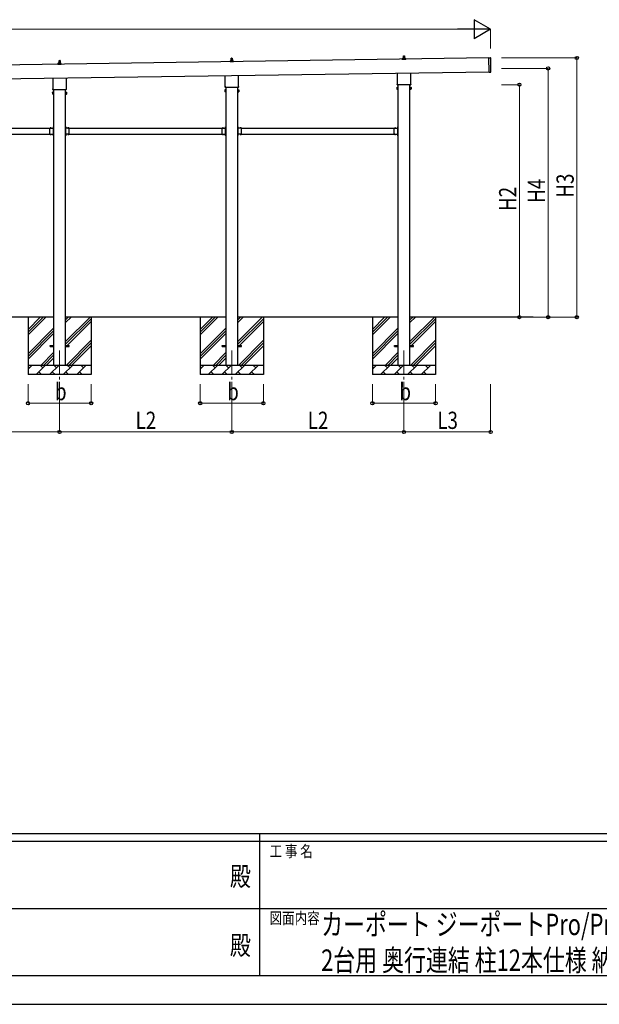
# Model space of a CAD drawing. Units: millimetres. Extents: x 0 to 33640, y 0 to 23760.
# Drawn here: x 14293 to 20352, y 0 to 10288 of the extents above; entities that cross this region are included whole.
import ezdxf
from ezdxf.enums import TextEntityAlignment as Align

# ---------------------------------------------------------------- set-up
doc = ezdxf.new("R2010")
doc.units = ezdxf.units.MM
doc.header["$PDSIZE"] = 0.05
doc.linetypes.add('YCENTER_1', pattern=[13, 10, -1, 1, -1])
doc.linetypes.add('YHIDDEN_1', pattern=[4, 3, -1])
for name, color, linetype, lineweight in [('USER1', 3, 'Continuous', 13), ('YKK_12', 2, 'Continuous', 13), ('YKK_13', 4, 'Continuous', 30), ('YKK_A1', 4, 'Continuous', 30), ('YKK_D', 6, 'Continuous', 13), ('YKK_ZWAK', 7, 'Continuous', 30)]:
    doc.layers.add(name, color=color, linetype=linetype, lineweight=lineweight)
doc.styles.add('text-b', font='extslim2.shx', dxfattribs={"width": 0.8, "bigfont": 'extfont2.shx'})

msp = doc.modelspace()

# ---------------------------------------------------------------- linework, layer by layer
at = {"layer": 'YKK_12', "linetype": 'YCENTER_1', "ltscale": 25}
for p, q in [((14710, 6830), (14710, 6330)), ((16510, 6830), (16510, 6330)), ((18310, 6830), (18310, 6330))]:
    msp.add_line(p, q, dxfattribs=at)
at = {"layer": 'YKK_13'}
for p, q in [((16504, 9862), (16505, 9886)), ((16506, 9887), (16514, 9887)), ((16515, 9886), (16516, 9862)), ((18292, 9881), (18299, 9883)), ((18292, 9881), (18328, 9881)), ((18292, 9872), (18292, 9880)), ((18300, 9884), (18300, 9888)), ((18300, 9883), (18320, 9883)), ((18301, 9888), (18319, 9888)), ((18304, 9888), (18305, 9911)), ((18306, 9912), (18314, 9912)), ((18315, 9911), (18316, 9888)), ((18320, 9884), (18320, 9888)), ((18327, 9881), (18321, 9883)), ((18328, 9872), (18328, 9880)), ((19199, 9740), (19197, 9890)), ((19197, 9890), (19216, 9890)), ((19219, 9741), (19217, 9889)), ((14692, 9821), (14692, 9829)), ((14692, 9829), (14728, 9829)), ((14728, 9821), (14692, 9821)), ((14693, 9830), (14699, 9831)), ((14700, 9832), (14700, 9836)), ((14700, 9831), (14721, 9831)), ((14701, 9836), (14719, 9836)), ((14704, 9836), (14705, 9860)), ((14706, 9861), (14714, 9861)), ((14715, 9860), (14716, 9836)), ((14720, 9832), (14720, 9836)), ((14728, 9830), (14721, 9831)), ((14728, 9821), (14728, 9829)), ((16492, 9855), (16499, 9857)), ((16492, 9855), (16528, 9855)), ((16492, 9847), (16492, 9854)), ((16528, 9847), (16492, 9847)), ((16500, 9858), (16500, 9862)), ((16500, 9857), (16520, 9857)), ((16501, 9862), (16519, 9862)), ((16520, 9858), (16520, 9862)), ((16527, 9855), (16521, 9857)), ((16528, 9847), (16528, 9854)), ((18328, 9872), (18292, 9872)), ((14642, 9567), (14642, 9678)), ((14779, 9680), (14779, 9567)), ((16442, 9593), (16442, 9703)), ((16578, 9705), (16578, 9593)), ((18242, 9618), (18242, 9729)), ((18378, 9731), (18378, 9618)), ((19199, 9740), (19218, 9740)), ((16440, 9584), (16440, 9589)), ((16578, 9580), (16442, 9580)), ((16580, 9589), (16580, 9584)), ((18236, 9580), (18237, 9581)), ((18236, 9580), (18236, 9563)), ((18243, 9581), (18237, 9581)), ((18243, 9576), (18237, 9576)), ((18240, 9610), (18240, 9615)), ((18378, 9606), (18242, 9606)), ((18243, 9562), (18243, 9581)), ((18243, 9581), (18245, 9581)), ((18243, 9562), (18243, 9581)), ((18245, 9561), (18245, 9582)), ((18245, 9582), (18247, 9582)), ((18247, 9582), (18247, 9561)), ((18374, 9582), (18372, 9582)), ((18372, 9582), (18372, 9561)), ((18374, 9561), (18374, 9582)), ((18377, 9581), (18374, 9581)), ((18377, 9562), (18377, 9581)), ((18377, 9562), (18377, 9581)), ((18377, 9581), (18383, 9581)), ((18377, 9576), (18383, 9576)), ((18380, 9615), (18380, 9610)), ((18384, 9580), (18383, 9581)), ((18384, 9580), (18384, 9563)), ((14636, 9529), (14637, 9530)), ((14636, 9529), (14636, 9512)), ((14636, 9512), (14637, 9510)), ((14643, 9530), (14637, 9530)), ((14643, 9525), (14637, 9525)), ((14643, 9515), (14637, 9515)), ((14643, 9510), (14637, 9510)), ((14640, 9558), (14640, 9564)), ((14778, 9555), (14642, 9555)), ((14643, 9510), (14643, 9530)), ((14643, 9511), (14643, 9529)), ((14643, 9529), (14646, 9529)), ((14646, 9511), (14643, 9511)), ((14646, 9510), (14646, 9531)), ((14646, 9531), (14648, 9531)), ((14648, 9510), (14646, 9510)), ((14648, 9531), (14648, 9510)), ((14775, 9531), (14773, 9531)), ((14773, 9531), (14773, 9510)), ((14773, 9510), (14775, 9510)), ((14775, 9510), (14775, 9531)), ((14777, 9529), (14775, 9529)), ((14775, 9511), (14777, 9511)), ((14777, 9510), (14777, 9530)), ((14777, 9530), (14783, 9530)), ((14777, 9511), (14777, 9529)), ((14777, 9525), (14783, 9525)), ((14777, 9515), (14783, 9515)), ((14777, 9510), (14783, 9510)), ((14780, 9564), (14780, 9558)), ((14784, 9529), (14783, 9530)), ((14784, 9512), (14783, 9510)), ((14784, 9529), (14784, 9512)), ((16436, 9554), (16437, 9556)), ((16436, 9554), (16436, 9537)), ((16436, 9537), (16437, 9536)), ((16443, 9556), (16437, 9556)), ((16443, 9551), (16437, 9551)), ((16443, 9541), (16437, 9541)), ((16443, 9536), (16437, 9536)), ((16443, 9536), (16443, 9556)), ((16443, 9537), (16443, 9555)), ((16443, 9555), (16445, 9555)), ((16445, 9537), (16443, 9537)), ((16445, 9535), (16445, 9556)), ((16445, 9556), (16447, 9556)), ((16447, 9535), (16445, 9535)), ((16447, 9556), (16447, 9535)), ((16574, 9556), (16572, 9556)), ((16572, 9556), (16572, 9535)), ((16572, 9535), (16574, 9535)), ((16574, 9535), (16574, 9556)), ((16577, 9555), (16574, 9555)), ((16574, 9537), (16577, 9537)), ((16577, 9536), (16577, 9556)), ((16577, 9556), (16583, 9556)), ((16577, 9537), (16577, 9555)), ((16577, 9551), (16583, 9551)), ((16577, 9541), (16583, 9541)), ((16577, 9536), (16583, 9536)), ((16584, 9554), (16583, 9556)), ((16584, 9537), (16583, 9536)), ((16584, 9554), (16584, 9537)), ((18236, 9563), (18237, 9562)), ((18243, 9567), (18237, 9567)), ((18243, 9562), (18237, 9562)), ((18245, 9562), (18243, 9562)), ((18247, 9561), (18245, 9561)), ((18372, 9561), (18374, 9561)), ((18374, 9562), (18377, 9562)), ((18377, 9567), (18383, 9567)), ((18377, 9562), (18383, 9562)), ((18384, 9563), (18383, 9562)), ((14645, 9168), (14645, 9168)), ((14645, 9158), (14645, 9158)), ((14646, 9170), (14647, 9170)), ((14646, 9154), (14646, 9170)), ((14646, 9167), (14646, 9159)), ((14646, 9165), (14647, 9165)), ((14646, 9161), (14647, 9161)), ((14647, 9164), (14647, 9170)), ((14647, 9155), (14647, 9161)), ((14774, 9170), (14772, 9170)), ((14772, 9164), (14772, 9170)), ((14774, 9165), (14772, 9165)), ((14774, 9161), (14772, 9161)), ((14772, 9155), (14772, 9161)), ((14774, 9154), (14774, 9170)), ((14774, 9167), (14774, 9159)), ((14775, 9168), (14775, 9168)), ((14775, 9158), (14775, 9158)), ((16445, 9168), (16445, 9168)), ((16445, 9158), (16445, 9158)), ((16446, 9170), (16447, 9170)), ((16446, 9154), (16446, 9170)), ((16446, 9167), (16446, 9159)), ((16446, 9165), (16447, 9165)), ((16446, 9161), (16447, 9161)), ((16447, 9164), (16447, 9170)), ((16447, 9155), (16447, 9161)), ((16574, 9170), (16572, 9170)), ((16572, 9164), (16572, 9170)), ((16574, 9165), (16572, 9165)), ((16574, 9161), (16572, 9161)), ((16572, 9155), (16572, 9161)), ((16574, 9154), (16574, 9170)), ((16574, 9167), (16574, 9159)), ((16575, 9168), (16575, 9168)), ((16575, 9158), (16575, 9158)), ((18245, 9168), (18245, 9168)), ((18245, 9158), (18245, 9158)), ((18246, 9170), (18247, 9170)), ((18246, 9154), (18246, 9170)), ((18246, 9167), (18246, 9159)), ((18246, 9165), (18247, 9165)), ((18246, 9161), (18247, 9161)), ((18247, 9164), (18247, 9170)), ((18247, 9155), (18247, 9161)), ((14609, 9145), (14609, 9155)), ((14609, 9155), (14646, 9155)), ((14609, 9103), (14609, 9143)), ((14609, 9091), (14609, 9101)), ((14609, 9091), (14646, 9091)), ((14613, 9156), (14613, 9156)), ((14613, 9155), (14622, 9155)), ((14613, 9091), (14622, 9091)), ((14613, 9090), (14613, 9090)), ((14622, 9156), (14622, 9156)), ((14622, 9090), (14622, 9090)), ((14642, 9151), (14642, 9155)), ((14645, 9153), (14642, 9153)), ((14645, 9151), (14642, 9151)), ((14645, 9094), (14642, 9094)), ((14642, 9094), (14642, 9091)), ((14642, 9092), (14645, 9092)), ((14645, 9145), (14645, 9151)), ((14645, 9103), (14645, 9143)), ((14645, 9094), (14645, 9101)), ((14645, 9088), (14645, 9088)), ((14645, 9078), (14645, 9078)), ((14646, 9075), (14646, 9092)), ((14646, 9087), (14646, 9079)), ((14646, 9085), (14647, 9085)), ((14646, 9081), (14647, 9081)), ((14646, 9075), (14647, 9075)), ((14647, 9084), (14647, 9090)), ((14647, 9075), (14647, 9081)), ((14772, 9084), (14772, 9090)), ((14774, 9085), (14772, 9085)), ((14774, 9081), (14772, 9081)), ((14772, 9075), (14772, 9081)), ((14774, 9075), (14772, 9075)), ((14810, 9155), (14774, 9155)), ((14774, 9153), (14777, 9153)), ((14774, 9145), (14774, 9151)), ((14774, 9151), (14777, 9151)), ((14774, 9103), (14774, 9143)), ((14774, 9094), (14774, 9101)), ((14774, 9094), (14777, 9094)), ((14774, 9075), (14774, 9092)), ((14777, 9092), (14774, 9092)), ((14810, 9091), (14774, 9091)), ((14774, 9087), (14774, 9079)), ((14775, 9088), (14775, 9088)), ((14775, 9078), (14775, 9078)), ((14777, 9151), (14777, 9155)), ((14777, 9094), (14777, 9091)), ((14798, 9156), (14798, 9156)), ((14807, 9155), (14798, 9155)), ((14807, 9091), (14798, 9091)), ((14798, 9090), (14798, 9090)), ((14807, 9156), (14807, 9156)), ((14807, 9090), (14807, 9090)), ((14810, 9145), (14810, 9155)), ((14810, 9103), (14810, 9143)), ((14810, 9091), (14810, 9101)), ((16409, 9145), (16409, 9155)), ((16409, 9155), (16446, 9155)), ((16409, 9103), (16409, 9143)), ((16409, 9091), (16409, 9101)), ((16409, 9091), (16446, 9091)), ((16413, 9156), (16413, 9156)), ((16413, 9155), (16422, 9155)), ((16413, 9091), (16422, 9091)), ((16413, 9090), (16413, 9090)), ((16422, 9156), (16422, 9156)), ((16422, 9090), (16422, 9090)), ((16442, 9151), (16442, 9155)), ((16445, 9153), (16442, 9153)), ((16445, 9151), (16442, 9151)), ((16445, 9094), (16442, 9094)), ((16442, 9094), (16442, 9091)), ((16442, 9092), (16445, 9092)), ((16445, 9145), (16445, 9151)), ((16445, 9103), (16445, 9143)), ((16445, 9094), (16445, 9101)), ((16445, 9088), (16445, 9088)), ((16445, 9078), (16445, 9078)), ((16446, 9075), (16446, 9092)), ((16446, 9087), (16446, 9079)), ((16446, 9085), (16447, 9085)), ((16446, 9081), (16447, 9081)), ((16446, 9075), (16447, 9075)), ((16447, 9084), (16447, 9090)), ((16447, 9075), (16447, 9081)), ((16572, 9084), (16572, 9090)), ((16574, 9085), (16572, 9085)), ((16574, 9081), (16572, 9081)), ((16572, 9075), (16572, 9081)), ((16574, 9075), (16572, 9075)), ((16610, 9155), (16574, 9155)), ((16574, 9153), (16577, 9153)), ((16574, 9145), (16574, 9151)), ((16574, 9151), (16577, 9151)), ((16574, 9103), (16574, 9143)), ((16574, 9094), (16574, 9101)), ((16574, 9094), (16577, 9094)), ((16574, 9075), (16574, 9092)), ((16577, 9092), (16574, 9092)), ((16610, 9091), (16574, 9091)), ((16574, 9087), (16574, 9079)), ((16575, 9088), (16575, 9088)), ((16575, 9078), (16575, 9078)), ((16577, 9151), (16577, 9155)), ((16577, 9094), (16577, 9091)), ((16598, 9156), (16598, 9156)), ((16607, 9155), (16598, 9155)), ((16607, 9091), (16598, 9091)), ((16598, 9090), (16598, 9090)), ((16607, 9156), (16607, 9156)), ((16607, 9090), (16607, 9090)), ((16610, 9145), (16610, 9155)), ((16610, 9103), (16610, 9143)), ((16610, 9091), (16610, 9101)), ((18209, 9145), (18209, 9155)), ((18209, 9155), (18246, 9155)), ((18209, 9103), (18209, 9143)), ((18209, 9091), (18209, 9101)), ((18209, 9091), (18246, 9091)), ((18213, 9156), (18213, 9156)), ((18213, 9155), (18222, 9155)), ((18213, 9091), (18222, 9091)), ((18213, 9090), (18213, 9090)), ((18222, 9156), (18222, 9156)), ((18222, 9090), (18222, 9090)), ((18242, 9151), (18242, 9155)), ((18245, 9153), (18242, 9153)), ((18245, 9151), (18242, 9151)), ((18245, 9094), (18242, 9094)), ((18242, 9094), (18242, 9091)), ((18242, 9092), (18245, 9092)), ((18245, 9145), (18245, 9151)), ((18245, 9103), (18245, 9143)), ((18245, 9094), (18245, 9101)), ((18245, 9088), (18245, 9088)), ((18245, 9078), (18245, 9078)), ((18246, 9075), (18246, 9092)), ((18246, 9087), (18246, 9079)), ((18246, 9085), (18247, 9085)), ((18246, 9081), (18247, 9081)), ((18246, 9075), (18247, 9075)), ((18247, 9084), (18247, 9090)), ((18247, 9075), (18247, 9081)), ((14610, 6884), (14647, 6884)), ((14610, 6875), (14610, 6884)), ((14610, 6875), (14647, 6875)), ((14772, 6884), (14810, 6884)), ((14772, 6875), (14810, 6875)), ((14810, 6875), (14810, 6884)), ((16410, 6884), (16447, 6884)), ((16410, 6875), (16410, 6884)), ((16410, 6875), (16447, 6875)), ((16572, 6884), (16610, 6884)), ((16572, 6875), (16610, 6875)), ((16610, 6875), (16610, 6884)), ((18210, 6884), (18247, 6884)), ((18210, 6875), (18210, 6884)), ((18210, 6875), (18247, 6875)), ((18372, 6884), (18410, 6884)), ((18372, 6875), (18410, 6875)), ((18410, 6875), (18410, 6884))]:
    msp.add_line(p, q, dxfattribs=at)
at = {"layer": 'YKK_13', "linetype": 'YHIDDEN_1'}
for p, q in [((14616, 9155), (14615, 9158)), ((14619, 9155), (14620, 9158)), ((14646, 9164), (14643, 9165)), ((14646, 9162), (14643, 9161)), ((14647, 9166), (14646, 9166)), ((14647, 9160), (14646, 9160)), ((14647, 9161), (14647, 9164)), ((14772, 9166), (14774, 9166)), ((14772, 9161), (14772, 9164)), ((14772, 9160), (14774, 9160)), ((14774, 9164), (14777, 9165)), ((14774, 9162), (14777, 9161)), ((14801, 9155), (14800, 9158)), ((14804, 9155), (14805, 9158)), ((16416, 9155), (16415, 9158)), ((16419, 9155), (16420, 9158)), ((16446, 9164), (16443, 9165)), ((16446, 9162), (16443, 9161)), ((16447, 9166), (16446, 9166)), ((16447, 9160), (16446, 9160)), ((16447, 9161), (16447, 9164)), ((16572, 9166), (16574, 9166)), ((16572, 9161), (16572, 9164)), ((16572, 9160), (16574, 9160)), ((16574, 9164), (16577, 9165)), ((16574, 9162), (16577, 9161)), ((16601, 9155), (16600, 9158)), ((16604, 9155), (16605, 9158)), ((18216, 9155), (18215, 9158)), ((18219, 9155), (18220, 9158)), ((18246, 9164), (18243, 9165)), ((18246, 9162), (18243, 9161)), ((18247, 9166), (18246, 9166)), ((18247, 9160), (18246, 9160)), ((18247, 9161), (18247, 9164)), ((14616, 9091), (14615, 9088)), ((14619, 9091), (14620, 9088)), ((14646, 9084), (14643, 9085)), ((14646, 9082), (14643, 9081)), ((14647, 9081), (14647, 9084)), ((14772, 9081), (14772, 9084)), ((14774, 9084), (14777, 9085)), ((14774, 9082), (14777, 9081)), ((14801, 9091), (14800, 9088)), ((14804, 9091), (14805, 9088)), ((16416, 9091), (16415, 9088)), ((16419, 9091), (16420, 9088)), ((16446, 9084), (16443, 9085)), ((16446, 9082), (16443, 9081)), ((16447, 9081), (16447, 9084)), ((16572, 9081), (16572, 9084)), ((16574, 9084), (16577, 9085)), ((16574, 9082), (16577, 9081)), ((16601, 9091), (16600, 9088)), ((16604, 9091), (16605, 9088)), ((18216, 9091), (18215, 9088)), ((18219, 9091), (18220, 9088)), ((18246, 9084), (18243, 9085)), ((18246, 9082), (18243, 9081)), ((18247, 9081), (18247, 9084))]:
    msp.add_line(p, q, dxfattribs=at)
at = {"layer": 'YKK_13', "linetype": 'YCENTER_1'}
for p, q in [((14642, 9163), (14647, 9163)), ((14778, 9163), (14772, 9163)), ((16442, 9163), (16447, 9163)), ((16578, 9163), (16572, 9163)), ((18242, 9163), (18247, 9163))]:
    msp.add_line(p, q, dxfattribs=at)
at = {"layer": 'YKK_13'}
for centre, radius, start, end in [((16506, 9886), 1, 90, 178.6051), ((16514, 9886), 1, 1.3949, 90), ((18293, 9880), 1, 103.627, 180), ((18299, 9884), 1, 283.627, 0), ((18304, 9887), 4.13, 90, 171.1763), ((18301, 9887), 1, 90, 180), ((18306, 9911), 1, 90, 178.6051), ((18313, 9888), 4.83, 133.6028, 180), ((18307, 9888), 4.83, 0, 46.3972), ((18314, 9911), 1, 1.3949, 90), ((18316, 9887), 4.13, 8.8237, 90), ((18319, 9887), 1, 0, 90), ((18321, 9884), 1, 180, 256.373), ((18327, 9880), 1, 0, 76.373), ((19216, 9889), 1, 0.8185, 90.8185), ((14693, 9829), 1, 103.627, 180), ((14699, 9832), 1, 283.627, 0), ((14704, 9836), 4.13, 90, 171.1763), ((14701, 9835), 1, 90, 180), ((14706, 9860), 1, 90, 178.6051), ((14714, 9836), 4.83, 133.6028, 180), ((14707, 9836), 4.83, 0, 46.3972), ((14714, 9860), 1, 1.3949, 90), ((14716, 9836), 4.13, 8.8237, 90), ((14719, 9835), 1, 0, 90), ((14721, 9832), 1, 180, 256.373), ((14727, 9829), 1, 0, 76.373), ((16493, 9854), 1, 103.627, 180), ((16499, 9858), 1, 283.627, 0), ((16504, 9861), 4.13, 90, 171.1763), ((16501, 9861), 1, 90, 180), ((16513, 9862), 4.83, 133.6028, 180), ((16507, 9862), 4.83, 0, 46.3972), ((16516, 9861), 4.13, 8.8237, 90), ((16519, 9861), 1, 0, 90), ((16521, 9858), 1, 180, 256.373), ((16527, 9854), 1, 0, 76.373), ((19218, 9741), 1, 270.8185, 0.8185), ((16444, 9589), 4, 125.0996, 180), ((16444, 9584), 4, 180, 194.4775), ((16444, 9584), 4, 194.4775, 241.045), ((16576, 9589), 4, 0, 54.9004), ((16576, 9584), 4, 298.955, 345.5225), ((16576, 9584), 4, 345.5225, 0), ((18240, 9579), 4.34, 145.6158, 214.3842), ((18252, 9572), 16.2, 162.412, 197.588), ((18244, 9615), 4, 125.0996, 180), ((18244, 9610), 4, 180, 194.4775), ((18244, 9610), 4, 194.4775, 241.045), ((18376, 9615), 4, 0, 54.9004), ((18376, 9610), 4, 298.955, 345.5225), ((18376, 9610), 4, 345.5225, 0), ((18380, 9579), 4.34, 325.6158, 34.3842), ((18368, 9572), 16.2, 342.412, 17.588), ((14641, 9528), 4.34, 145.6158, 214.3842), ((14652, 9520), 16.2, 162.412, 197.588), ((14641, 9513), 4.34, 145.6158, 214.3842), ((14644, 9564), 4, 125.0996, 180), ((14644, 9558), 4, 180, 194.4775), ((14644, 9558), 4, 194.4775, 241.045), ((14776, 9558), 4, 298.955, 345.5225), ((14776, 9564), 4, 0, 54.9004), ((14776, 9558), 4, 345.5225, 0), ((14780, 9528), 4.34, 325.6158, 34.3842), ((14768, 9520), 16.2, 342.412, 17.588), ((14780, 9513), 4.34, 325.6158, 34.3842), ((16440, 9553), 4.34, 145.6158, 214.3842), ((16452, 9546), 16.2, 162.412, 197.588), ((16440, 9538), 4.34, 145.6158, 214.3842), ((16580, 9553), 4.34, 325.6158, 34.3842), ((16568, 9546), 16.2, 342.412, 17.588), ((16580, 9538), 4.34, 325.6158, 34.3842), ((18240, 9564), 4.34, 145.6158, 214.3842), ((18380, 9564), 4.34, 325.6158, 34.3842), ((14617, 9151), 7, 90, 129.1235), ((14614, 9156), 0.862, 129.1235, 180), ((14617, 9151), 7, 50.8765, 90), ((14621, 9156), 0.862, 0, 50.8765), ((14650, 9163), 7, 140.8765, 180), ((14650, 9163), 7, 180, 219.1235), ((14645, 9167), 0.862, 90, 140.8765), ((14645, 9159), 0.862, 219.1235, 270), ((14645, 9167), 0.7, 0, 90), ((14645, 9159), 0.7, 270, 0), ((14775, 9167), 0.7, 90, 180), ((14775, 9159), 0.7, 180, 270), ((14775, 9167), 0.862, 39.1235, 90), ((14775, 9159), 0.862, 270, 320.8765), ((14770, 9163), 7, 0, 39.1235), ((14770, 9163), 7, 320.8765, 0), ((14802, 9151), 7, 90, 129.1235), ((14799, 9156), 0.862, 129.1235, 180), ((14802, 9151), 7, 50.8765, 90), ((14806, 9156), 0.862, 0, 50.8765), ((16417, 9151), 7, 90, 129.1235), ((16414, 9156), 0.862, 129.1235, 180), ((16417, 9151), 7, 50.8765, 90), ((16421, 9156), 0.862, 0, 50.8765), ((16450, 9163), 7, 140.8765, 180), ((16450, 9163), 7, 180, 219.1235), ((16445, 9167), 0.862, 90, 140.8765), ((16445, 9159), 0.862, 219.1235, 270), ((16445, 9167), 0.7, 0, 90), ((16445, 9159), 0.7, 270, 0), ((16575, 9167), 0.7, 90, 180), ((16575, 9159), 0.7, 180, 270), ((16575, 9167), 0.862, 39.1235, 90), ((16575, 9159), 0.862, 270, 320.8765), ((16570, 9163), 7, 0, 39.1235), ((16570, 9163), 7, 320.8765, 0), ((16602, 9151), 7, 90, 129.1235), ((16599, 9156), 0.862, 129.1235, 180), ((16602, 9151), 7, 50.8765, 90), ((16606, 9156), 0.862, 0, 50.8765), ((18217, 9151), 7, 90, 129.1235), ((18214, 9156), 0.862, 129.1235, 180), ((18217, 9151), 7, 50.8765, 90), ((18221, 9156), 0.862, 0, 50.8765), ((18250, 9163), 7, 140.8765, 180), ((18250, 9163), 7, 180, 219.1235), ((18245, 9167), 0.862, 90, 140.8765), ((18245, 9159), 0.862, 219.1235, 270), ((18245, 9167), 0.7, 0, 90), ((18245, 9159), 0.7, 270, 0), ((14609, 9144), 1, 314.427, 45.573), ((14609, 9102), 1, 314.427, 45.573), ((14613, 9156), 0.7, 180, 270), ((14613, 9090), 0.7, 90, 180), ((14614, 9090), 0.862, 180, 230.8765), ((14617, 9095), 7, 230.8765, 270), ((14617, 9095), 7, 270, 309.1235), ((14622, 9156), 0.7, 270, 0), ((14622, 9090), 0.7, 0, 90), ((14621, 9090), 0.862, 309.1235, 0), ((14650, 9083), 7, 140.8765, 180), ((14650, 9083), 7, 180, 219.1235), ((14645, 9087), 0.862, 90, 140.8765), ((14645, 9079), 0.862, 219.1235, 270), ((14645, 9155), 2, 270, 0), ((14646, 9144), 1, 134.427, 225.573), ((14646, 9102), 1, 134.427, 225.573), ((14645, 9090), 2, 0, 90), ((14645, 9087), 0.7, 0, 90), ((14645, 9079), 0.7, 270, 0), ((14774, 9155), 2, 180, 270), ((14774, 9090), 2, 90, 180), ((14774, 9144), 1, 314.427, 45.573), ((14774, 9102), 1, 314.427, 45.573), ((14775, 9087), 0.7, 90, 180), ((14775, 9079), 0.7, 180, 270), ((14775, 9087), 0.862, 39.1235, 90), ((14775, 9079), 0.862, 270, 320.8765), ((14770, 9083), 7, 0, 39.1235), ((14770, 9083), 7, 320.8765, 0), ((14798, 9156), 0.7, 180, 270), ((14798, 9090), 0.7, 90, 180), ((14799, 9090), 0.862, 180, 230.8765), ((14802, 9095), 7, 230.8765, 270), ((14802, 9095), 7, 270, 309.1235), ((14807, 9156), 0.7, 270, 0), ((14807, 9090), 0.7, 0, 90), ((14806, 9090), 0.862, 309.1235, 0), ((14811, 9144), 1, 134.427, 225.573), ((14811, 9102), 1, 134.427, 225.573), ((16409, 9144), 1, 314.427, 45.573), ((16409, 9102), 1, 314.427, 45.573), ((16413, 9156), 0.7, 180, 270), ((16413, 9090), 0.7, 90, 180), ((16414, 9090), 0.862, 180, 230.8765), ((16417, 9095), 7, 230.8765, 270), ((16417, 9095), 7, 270, 309.1235), ((16422, 9156), 0.7, 270, 0), ((16422, 9090), 0.7, 0, 90), ((16421, 9090), 0.862, 309.1235, 0), ((16450, 9083), 7, 140.8765, 180), ((16450, 9083), 7, 180, 219.1235), ((16445, 9087), 0.862, 90, 140.8765), ((16445, 9079), 0.862, 219.1235, 270), ((16445, 9155), 2, 270, 0), ((16446, 9144), 1, 134.427, 225.573), ((16446, 9102), 1, 134.427, 225.573), ((16445, 9090), 2, 0, 90), ((16445, 9087), 0.7, 0, 90), ((16445, 9079), 0.7, 270, 0), ((16574, 9155), 2, 180, 270), ((16574, 9090), 2, 90, 180), ((16574, 9144), 1, 314.427, 45.573), ((16574, 9102), 1, 314.427, 45.573), ((16575, 9087), 0.7, 90, 180), ((16575, 9079), 0.7, 180, 270), ((16575, 9087), 0.862, 39.1235, 90), ((16575, 9079), 0.862, 270, 320.8765), ((16570, 9083), 7, 0, 39.1235), ((16570, 9083), 7, 320.8765, 0), ((16598, 9156), 0.7, 180, 270), ((16598, 9090), 0.7, 90, 180), ((16599, 9090), 0.862, 180, 230.8765), ((16602, 9095), 7, 230.8765, 270), ((16602, 9095), 7, 270, 309.1235), ((16607, 9156), 0.7, 270, 0), ((16607, 9090), 0.7, 0, 90), ((16606, 9090), 0.862, 309.1235, 0), ((16611, 9144), 1, 134.427, 225.573), ((16611, 9102), 1, 134.427, 225.573), ((18209, 9144), 1, 314.427, 45.573), ((18209, 9102), 1, 314.427, 45.573), ((18213, 9156), 0.7, 180, 270), ((18213, 9090), 0.7, 90, 180), ((18214, 9090), 0.862, 180, 230.8765), ((18217, 9095), 7, 230.8765, 270), ((18217, 9095), 7, 270, 309.1235), ((18222, 9156), 0.7, 270, 0), ((18222, 9090), 0.7, 0, 90), ((18221, 9090), 0.862, 309.1235, 0), ((18250, 9083), 7, 140.8765, 180), ((18250, 9083), 7, 180, 219.1235), ((18245, 9087), 0.862, 90, 140.8765), ((18245, 9079), 0.862, 219.1235, 270), ((18245, 9155), 2, 270, 0), ((18246, 9144), 1, 134.427, 225.573), ((18246, 9102), 1, 134.427, 225.573), ((18245, 9090), 2, 0, 90), ((18245, 9087), 0.7, 0, 90), ((18245, 9079), 0.7, 270, 0)]:
    msp.add_arc(centre, radius, start, end, dxfattribs=at)
at = {"layer": 'YKK_A1'}
for p, q in [((19197, 9888), (13820, 9811)), ((16447, 9580), (16447, 6680)), ((16572, 6680), (16572, 9580)), ((18247, 9606), (18247, 6680)), ((18372, 6680), (18372, 9606)), ((14647, 9555), (14647, 6680)), ((14772, 6680), (14772, 9555)), ((13010, 9153), (14609, 9153)), ((13010, 9093), (14609, 9093)), ((14642, 9153), (14647, 9153)), ((14642, 9093), (14647, 9093)), ((14647, 9153), (14647, 9093)), ((14777, 9153), (14773, 9153)), ((14773, 9153), (14773, 9093)), ((14777, 9093), (14773, 9093)), ((14810, 9153), (16409, 9153)), ((14810, 9093), (16409, 9093)), ((16442, 9153), (16447, 9153)), ((16442, 9093), (16447, 9093)), ((16447, 9153), (16447, 9093)), ((16577, 9153), (16573, 9153)), ((16573, 9153), (16573, 9093)), ((16577, 9093), (16573, 9093)), ((16610, 9153), (18209, 9153)), ((16610, 9093), (18209, 9093)), ((18242, 9153), (18247, 9153)), ((18242, 9093), (18247, 9093)), ((18247, 9153), (18247, 9093)), ((14647, 7180), (12972, 7180)), ((14380, 7180), (14380, 6580)), ((14380, 6995), (14565, 7180)), ((14380, 7023), (14537, 7180)), ((14380, 7052), (14508, 7180)), ((16447, 7180), (14772, 7180)), ((14772, 6925), (15028, 7180)), ((14772, 7123), (14830, 7180)), ((14772, 7151), (14801, 7180)), ((14772, 6897), (15040, 7164)), ((14772, 6868), (15040, 7136)), ((15040, 7180), (15040, 6580)), ((16180, 7180), (16180, 6580)), ((16180, 6995), (16365, 7180)), ((16180, 7023), (16337, 7180)), ((16180, 7052), (16308, 7180)), ((18247, 7180), (16572, 7180)), ((16572, 6925), (16828, 7180)), ((16572, 7123), (16630, 7180)), ((16572, 7151), (16601, 7180)), ((16572, 6897), (16840, 7164)), ((16572, 6868), (16840, 7136)), ((16840, 7180), (16840, 6580)), ((17980, 7180), (17980, 6580)), ((17980, 6995), (18165, 7180)), ((17980, 7023), (18137, 7180)), ((17980, 7052), (18108, 7180)), ((19661, 7180), (18372, 7180)), ((18372, 6925), (18628, 7180)), ((18372, 7123), (18430, 7180)), ((18372, 7151), (18401, 7180)), ((18372, 6897), (18640, 7164)), ((18372, 6868), (18640, 7136)), ((18640, 7180), (18640, 6580)), ((14380, 6797), (14647, 7064)), ((14380, 6769), (14647, 7036)), ((14380, 6740), (14647, 7008)), ((16180, 6797), (16447, 7064)), ((16180, 6769), (16447, 7036)), ((16180, 6740), (16447, 7008)), ((17980, 6797), (18247, 7064)), ((17980, 6769), (18247, 7036)), ((17980, 6740), (18247, 7008)), ((14782, 6680), (15040, 6938)), ((14810, 6680), (15040, 6910)), ((16582, 6680), (16840, 6938)), ((16610, 6680), (16840, 6910)), ((18382, 6680), (18640, 6938)), ((18410, 6680), (18640, 6910)), ((14518, 6680), (14647, 6810)), ((14839, 6680), (15040, 6881)), ((16318, 6680), (16447, 6810)), ((16639, 6680), (16840, 6881)), ((18118, 6680), (18247, 6810)), ((18439, 6680), (18640, 6881)), ((14546, 6680), (14647, 6782)), ((14574, 6680), (14647, 6753)), ((16346, 6680), (16447, 6782)), ((16374, 6680), (16447, 6753)), ((18146, 6680), (18247, 6782)), ((18174, 6680), (18247, 6753)), ((14380, 6680), (15040, 6680)), ((14380, 6637), (14423, 6680)), ((14394, 6651), (14380, 6666)), ((14464, 6580), (14564, 6680)), ((14493, 6609), (14521, 6580)), ((14536, 6651), (14507, 6680)), ((14606, 6580), (14706, 6680)), ((14634, 6609), (14663, 6580)), ((14677, 6651), (14649, 6680)), ((14747, 6580), (14847, 6680)), ((14776, 6609), (14804, 6580)), ((14819, 6651), (14790, 6680)), ((14889, 6580), (14989, 6680)), ((14917, 6609), (14946, 6580)), ((14960, 6651), (14931, 6680)), ((15037, 6680), (15040, 6683)), ((16180, 6680), (16840, 6680)), ((16180, 6637), (16223, 6680)), ((16194, 6651), (16180, 6666)), ((16264, 6580), (16364, 6680)), ((16293, 6609), (16321, 6580)), ((16336, 6651), (16307, 6680)), ((16406, 6580), (16506, 6680)), ((16434, 6609), (16463, 6580)), ((16477, 6651), (16449, 6680)), ((16547, 6580), (16647, 6680)), ((16576, 6609), (16604, 6580)), ((16619, 6651), (16590, 6680)), ((16689, 6580), (16789, 6680)), ((16717, 6609), (16746, 6580)), ((16760, 6651), (16731, 6680)), ((16837, 6680), (16840, 6683)), ((17980, 6680), (18640, 6680)), ((17980, 6637), (18023, 6680)), ((17994, 6651), (17980, 6666)), ((18064, 6580), (18164, 6680)), ((18093, 6609), (18121, 6580)), ((18136, 6651), (18107, 6680)), ((18206, 6580), (18306, 6680)), ((18234, 6609), (18263, 6580)), ((18277, 6651), (18249, 6680)), ((18347, 6580), (18447, 6680)), ((18376, 6609), (18404, 6580)), ((18419, 6651), (18390, 6680)), ((18489, 6580), (18589, 6680)), ((18517, 6609), (18546, 6580)), ((18560, 6651), (18531, 6680)), ((18637, 6680), (18640, 6683)), ((15040, 6580), (14380, 6580)), ((16840, 6580), (16180, 6580)), ((18640, 6580), (17980, 6580))]:
    msp.add_line(p, q, dxfattribs=at)
at = {"layer": 'YKK_A1', "ltscale": 25}
msp.add_line((13822, 9666), (19199, 9743), dxfattribs=at)
at = {"layer": 'YKK_D', "lineweight": -2}
for p, q in [((19216, 10188), (19043, 10288)), ((19043, 10288), (19043, 10088)), ((19216, 10188), (18870, 10188)), ((19216, 10188), (19043, 10088))]:
    msp.add_line(p, q, dxfattribs=at)
at = {"layer": 'YKK_D'}
for p, q in [((19016, 10188), (8595, 10188)), ((19216, 9988), (19216, 10189)), ((19330, 9888), (20117, 9888)), ((20116, 7180), (20116, 9888)), ((19330, 9779), (19817, 9779)), ((19816, 7180), (19816, 9779)), ((19330, 9609), (19517, 9609)), ((19516, 7180), (19516, 9609)), ((19330, 7180), (19517, 7180)), ((19330, 7180), (20117, 7180)), ((19330, 7180), (19817, 7180)), ((14380, 6480), (14380, 6279)), ((14710, 6480), (14710, 5979)), ((14710, 6480), (14710, 5979)), ((15040, 6480), (15040, 6279)), ((16180, 6480), (16180, 6279)), ((16510, 6480), (16510, 5979)), ((16510, 6480), (16510, 5979)), ((16840, 6480), (16840, 6279)), ((17980, 6480), (17980, 6279)), ((18310, 6480), (18310, 5979)), ((18310, 6480), (18310, 5979)), ((18640, 6480), (18640, 6279)), ((19216, 6480), (19216, 5979)), ((14380, 6280), (15040, 6280)), ((16180, 6280), (16840, 6280)), ((17980, 6280), (18640, 6280)), ((12910, 5980), (14710, 5980)), ((14710, 5980), (16510, 5980)), ((16510, 5980), (18310, 5980)), ((18310, 5980), (19216, 5980))]:
    msp.add_line(p, q, dxfattribs=at)
at = {"layer": 'YKK_D', "linetype": 'ByBlock', "lineweight": -2}
for centre in [(20116, 9888), (19816, 9779), (19516, 9609), (19516, 7180), (19816, 7180), (20116, 7180), (14380, 6280), (15040, 6280), (16180, 6280), (16840, 6280), (17980, 6280), (18640, 6280), (14710, 5980), (14710, 5980), (16510, 5980), (16510, 5980), (18310, 5980), (18310, 5980), (19216, 5980)]:
    msp.add_circle(centre, 17, dxfattribs=at)
at = {"layer": 'YKK_ZWAK'}
for p, q in [((32400, 1780), (1200, 1780)), ((16800, 1780), (16800, 300)), ((16800, 1700), (11600, 1700)), ((22000, 1700), (16800, 1700)), ((11630, 1000), (16800, 1000)), ((16800, 1000), (22000, 1000)), ((11600, 300), (16800, 300)), ((16800, 300), (22000, 300)), ((0, 0), (33640, 0))]:
    msp.add_line(p, q, dxfattribs=at)
msp.add_point((16800, 300), dxfattribs=at)

# ---------------------------------------------------------------- texts
at = {"layer": 'USER1', "style": 'text-b', "width": 0.75}
for s, p in [('カーポート ジーポートPro/ProG 6000タイプ', (17444, 723)), ('2台用 奥行連結 柱12本仕様 納まり図', (17444, 349))]:
    msp.add_text(s, height=224, dxfattribs=at).set_placement(p)
at = {"layer": 'YKK_D', "style": 'text-b', "width": 0.8}
for s, p in [('H3', (20084, 8428)), ('H4', (19784, 8374)), ('H2', (19484, 8289))]:
    msp.add_text(s, height=180, rotation=90, dxfattribs=at).set_placement(p)
for s, p in [('b', (14662, 6312)), ('b', (16462, 6312)), ('b', (18262, 6312)), ('L2', (15504, 6012)), ('L2', (17304, 6012)), ('L3', (18658, 6012))]:
    msp.add_text(s, height=180, dxfattribs=at).set_placement(p)
at = {"layer": 'YKK_ZWAK', "style": 'text-b', "width": 0.8}
for s, p in [('工 事 名', (16905, 1540)), ('図面内容', (16905, 840))]:
    msp.add_text(s, height=120, dxfattribs=at).set_placement(p)
for p in [(16600, 1310), (16600, 590)]:
    msp.add_text('殿', height=200, dxfattribs=at).set_placement(p, align=Align.MIDDLE)

doc.saveas('drawing.dxf')
